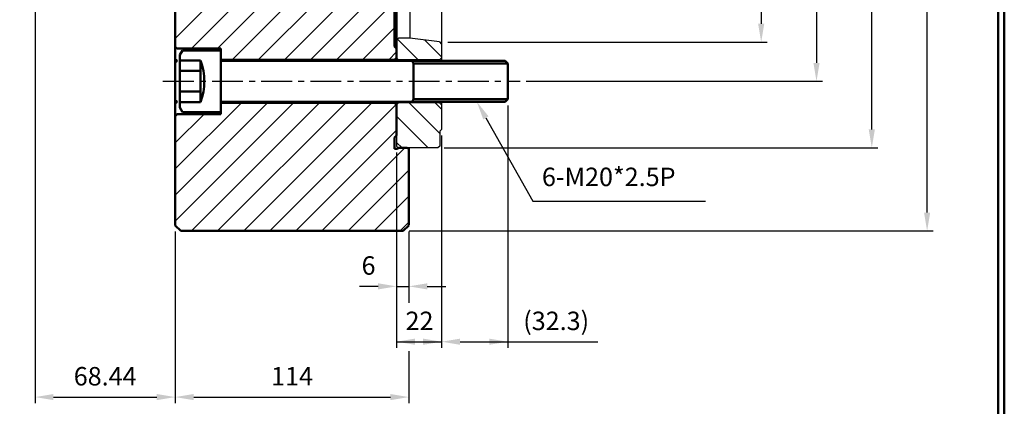
# Model space of a CAD drawing. Units: inches. Extents: x 0 to 1172, y 0 to 841.
# Drawn here: x 691 to 1172, y 282 to 471 of the extents above; entities that cross this region are included whole.
import ezdxf

# ---------------------------------------------------------------- set-up
doc = ezdxf.new("R2010")
doc.units = ezdxf.units.IN
doc.header["$LTSCALE"] = 12
doc.linetypes.add('CENTER', pattern=[2, 1.25, -0.25, 0.25, -0.25])
doc.layers.get('0').update_dxf_attribs({"lineweight": 25})
for name, color, linetype, lineweight in [('D1', 2, 'Continuous', 50), ('D2', 1, 'CENTER', 25), ('N2', 4, 'Continuous', 25), ('N3', 5, 'Continuous', 50)]:
    doc.layers.add(name, color=color, linetype=linetype, lineweight=lineweight)
doc.styles.add('CHINESE', font='TXT.SHX', dxfattribs={"bigfont": 'CHINESET.SHX'})

msp = doc.modelspace()

# ---------------------------------------------------------------- hatches: boundary and pattern name
h = msp.add_hatch()
h.set_pattern_fill('_USER', color=256, scale=9, angle=45, style=0, pattern_type=0)
h.set_pattern_definition([(45, (0, 0), (-6.36396, 6.36396), [])])
h.paths.add_polyline_path([(880.82, 407.14, 0.200746), (880.02, 407.98), (875.75, 407.98), (875.27, 407.5), (873.87, 407.5), (873.87, 413.1), (874.82, 414.05), (874.82, 429.03), (873.87, 429.98), (789.12, 429.98), (789.12, 425.48), (789.12, 424.48), (767.62, 424.48), (766.82, 423.68), (766.82, 370.18), (769.52, 367.48), (878.02, 367.48), (880.77, 370.23, 0.035489), (880.82, 370.29)])
h.paths.add_polyline_path([(873.87, 486.6, 0.29832), (872.97, 487.98), (833.45, 487.98), (831.72, 486.98), (829.99, 487.98), (824.25, 487.98), (822.52, 486.98), (820.79, 487.98), (805.12, 487.98), (796.97, 487.98), (795.32, 487.03), (793.67, 487.98), (775.07, 487.98), (773.9, 487.98), (773.32, 487.4), (773.32, 483.73), (773.57, 483.48), (782.72, 483.48), (786.02, 483.48), (786.28, 483.03), (790.02, 483.03), (791.49, 480.48), (790.02, 477.93), (786.28, 477.93), (786.02, 477.48), (773.57, 477.48), (773.32, 477.23), (773.32, 474.28), (773.52, 474.08), (773.52, 472.98), (767.32, 472.98), (766.82, 472.48), (766.82, 457.28), (767.62, 456.48), (789.12, 456.48), (789.12, 450.98), (873.87, 450.98), (874.82, 451.93), (874.82, 456.53), (873.87, 457.48)])
h.paths.add_polyline_path([(873.87, 648.48), (873.37, 648.98), (853.87, 648.98), (853.87, 654.48), (848.87, 654.48), (848.58, 654.98), (832.22, 654.98), (831.92, 654.68), (831.92, 628.86), (833.45, 627.98), (872.97, 627.98, 0.29832), (873.87, 629.35)])
h.paths.add_polyline_path([(880.82, 745.67, 0.035489), (880.77, 745.72), (878.02, 748.48), (832.82, 748.48), (831.92, 747.58), (831.92, 675.28), (832.22, 674.98), (848.58, 674.98), (848.87, 675.48), (853.87, 675.48), (853.87, 679.98), (853.87, 680.98), (873.37, 680.98), (874.82, 682.43), (874.82, 701.9), (873.87, 702.85), (873.87, 708.45), (875.27, 708.45), (875.75, 707.98), (880.02, 707.98, 0.200746), (880.82, 708.81)])
h.paths.add_polyline_path([(786.02, 477.93), (783.17, 477.93), (782.72, 477.48), (786.02, 477.48)], flags=16)
h.paths.add_polyline_path([(786.28, 477.93), (786.02, 477.93), (786.02, 477.48)], flags=17)
h.paths.add_polyline_path([(786.02, 483.48), (782.72, 483.48), (783.17, 483.03), (786.02, 483.03)], flags=17)
h.paths.add_polyline_path([(786.02, 483.48), (786.02, 483.03), (786.28, 483.03)], flags=17)
at = {"layer": 'N2'}
h = msp.add_hatch(dxfattribs=at)
h.set_pattern_fill('_USER', color=256, scale=9, angle=135, style=0, pattern_type=0)
h.set_pattern_definition([(135, (0, 0), (-6.36396, -6.36396), [])])
h.paths.add_polyline_path([(896.82, 698.98), (895.92, 699.88), (895.92, 707.08), (895.02, 707.98), (875.62, 707.98), (874.82, 707.18), (874.82, 655.38), (875.72, 654.48), (881.34, 654.48), (895.83, 656.29), (896.82, 657.41), (896.82, 659.78), (895.82, 660.78), (886.12, 660.78), (886.12, 671.98), (884.1, 675.48), (886.12, 678.98), (886.12, 690.18), (895.82, 690.18), (896.82, 691.18)])
h.paths.add_polyline_path([(896.82, 428.98), (895.82, 429.98), (875.82, 429.98), (874.82, 428.98), (874.82, 408.78), (875.62, 407.98), (895.02, 407.98), (895.92, 408.88), (895.92, 416.08), (896.82, 416.98)])
h.paths.add_polyline_path([(896.82, 458.54), (895.83, 459.67), (881.34, 461.48), (875.72, 461.48), (874.82, 460.58), (874.82, 451.98), (875.82, 450.98), (895.82, 450.98), (896.82, 451.98)])

# ---------------------------------------------------------------- linework, layer by layer
for p, q in [((1133.82, 376.48), (1133.82, 739.48)), ((1106.82, 416.98), (1106.82, 698.98)), ((1079.82, 666.48), (1079.82, 449.48)), ((1052.82, 647.41), (1052.82, 468.54)), ((698.38, 582.88), (698.38, 283.48)), ((899.82, 459.54), (1055.82, 459.54)), ((938.12, 440.48), (1082.82, 440.48)), ((929.12, 428.73), (929.12, 310.48)), ((918.45, 422.65), (941.41, 382.06)), ((896.82, 413.98), (896.82, 310.48)), ((874.82, 405.78), (874.82, 310.48)), ((898.02, 407.98), (1109.82, 407.98)), ((941.41, 382.06), (1025.6, 382.06)), ((766.82, 367.18), (766.82, 283.48)), ((880.82, 367.29), (880.82, 332.49)), ((881.02, 367.48), (1136.82, 367.48)), ((865.82, 340.48), (856.82, 340.48)), ((874.82, 340.48), (880.82, 340.48)), ((889.82, 340.48), (898.82, 340.48)), ((874.82, 313.48), (896.82, 313.48)), ((905.82, 313.48), (938.82, 313.48)), ((905.82, 313.48), (920.12, 313.48)), ((929.12, 313.48), (973.01, 313.48)), ((880.82, 308.83), (880.82, 283.48)), ((707.38, 286.48), (757.82, 286.48)), ((775.82, 286.48), (871.82, 286.48))]:
    msp.add_line(p, q)
for points in [[(1051.32, 468.54), (1054.32, 468.54), (1052.82, 459.54)], [(1078.32, 449.48), (1081.32, 449.48), (1079.82, 440.48)], [(917.15, 421.91), (919.76, 423.38), (914.02, 430.48)], [(1105.32, 416.98), (1108.32, 416.98), (1106.82, 407.98)], [(1132.32, 376.48), (1135.32, 376.48), (1133.82, 367.48)], [(865.82, 341.98), (865.82, 338.98), (874.82, 340.48)], [(889.82, 341.98), (889.82, 338.98), (880.82, 340.48)], [(883.82, 314.98), (883.82, 311.98), (874.82, 313.48)], [(887.82, 314.98), (887.82, 311.98), (896.82, 313.48)], [(905.82, 314.98), (905.82, 311.98), (896.82, 313.48)], [(920.12, 314.98), (920.12, 311.98), (929.12, 313.48)], [(707.38, 287.98), (707.38, 284.98), (698.38, 286.48)], [(757.82, 287.98), (757.82, 284.98), (766.82, 286.48)], [(775.82, 287.98), (775.82, 284.98), (766.82, 286.48)], [(871.82, 287.98), (871.82, 284.98), (880.82, 286.48)]]:
    msp.add_solid(points)
at = {"layer": 'D1'}
for p, q in [((766.82, 370.18), (766.82, 631.03)), ((873.87, 457.48), (873.87, 518.98)), ((874.82, 450.48), (874.82, 518.98)), ((766.82, 457.28), (767.62, 456.48)), ((873.87, 457.48), (874.82, 456.53)), ((767.62, 456.48), (789.12, 456.48)), ((789.12, 424.48), (789.12, 456.48)), ((873.87, 450.98), (874.82, 451.93)), ((767.42, 450.82), (766.82, 451.17)), ((767.42, 450.13), (766.82, 449.79)), ((789.12, 450.98), (873.87, 450.98)), ((767.42, 430.82), (766.82, 431.17)), ((767.42, 430.13), (766.82, 429.79)), ((789.12, 429.98), (873.87, 429.98)), ((873.87, 429.98), (874.82, 429.03)), ((874.82, 414.05), (874.82, 430.48)), ((766.82, 423.68), (767.62, 424.48)), ((767.62, 424.48), (789.12, 424.48)), ((873.87, 413.1), (874.82, 414.05)), ((873.87, 407.5), (873.87, 413.1)), ((873.87, 407.5), (875.27, 407.5)), ((875.75, 407.98), (875.27, 407.5)), ((875.75, 407.98), (880.02, 407.98)), ((880.82, 370.29), (880.82, 407.98)), ((769.52, 367.48), (766.82, 370.18)), ((880.77, 370.23), (878.02, 367.48)), ((769.52, 367.48), (878.02, 367.48))]:
    msp.add_line(p, q, dxfattribs=at)
for points in [[(0, 841.5), (0, 0), (1171.5, 0), (1171.5, 841.5)], [(3, 838.5), (3, 3), (1168.5, 3), (1168.5, 838.5)]]:
    msp.add_lwpolyline(points, close=True, dxfattribs=at)
for centre, radius, start, end in [((767.22, 450.48), 0.4, 300, 60), ((767.22, 430.48), 0.4, 300, 60), ((879.42, 406.6), 1.5, 21.0395, 66.4435), ((880.42, 370.59), 0.5, 315, 323.1301)]:
    msp.add_arc(centre, radius, start, end, dxfattribs=at)
at = {"layer": 'D2'}
msp.add_line((760.82, 440.48), (935.12, 440.48), dxfattribs=at)
at = {"layer": 'N2'}
for p, q in [((881.34, 528.05), (881.34, 461.48)), ((896.82, 527.98), (896.82, 450.48)), ((874.82, 518.98), (874.82, 450.48)), ((875.72, 461.48), (874.82, 460.58)), ((881.34, 461.48), (875.72, 461.48)), ((895.83, 459.67), (881.34, 461.48)), ((895.83, 459.67), (896.82, 458.54)), ((875.82, 450.98), (874.82, 451.98)), ((895.82, 450.98), (896.82, 451.98)), ((895.82, 450.98), (875.82, 450.98)), ((874.82, 430.48), (874.82, 408.78)), ((875.82, 429.98), (874.82, 428.98)), ((895.82, 429.98), (875.82, 429.98)), ((895.82, 429.98), (896.82, 428.98)), ((896.82, 430.48), (896.82, 416.98)), ((895.92, 416.08), (896.82, 416.98)), ((895.92, 416.08), (895.92, 408.88)), ((875.62, 407.98), (874.82, 408.78)), ((895.92, 408.88), (895.02, 407.98)), ((895.02, 407.98), (875.62, 407.98))]:
    msp.add_line(p, q, dxfattribs=at)
at = {"layer": 'N3'}
for p, q in [((769.12, 453.31), (770.37, 455.48)), ((769.12, 427.64), (769.12, 453.31)), ((770.37, 455.48), (789.12, 455.48)), ((789.12, 425.48), (789.12, 455.48)), ((769.12, 450.58), (779.12, 450.58)), ((779.12, 430.37), (779.12, 450.58)), ((927.87, 450.48), (789.12, 450.48)), ((883.12, 449.23), (882.4, 450.48)), ((883.12, 431.73), (883.12, 449.23)), ((929.12, 449.23), (883.12, 449.23)), ((929.12, 449.23), (927.87, 450.48)), ((929.12, 431.73), (929.12, 449.23)), ((769.12, 445.53), (779.12, 445.53)), ((769.12, 435.43), (779.12, 435.43)), ((769.12, 430.37), (779.12, 430.37)), ((927.87, 430.48), (789.12, 430.48)), ((883.12, 431.73), (882.4, 430.48)), ((929.12, 431.73), (883.12, 431.73)), ((929.12, 431.73), (927.87, 430.48)), ((769.12, 427.64), (770.37, 425.48)), ((770.37, 425.48), (789.12, 425.48))]:
    msp.add_line(p, q, dxfattribs=at)
msp.add_arc((752.84, 440.48), 28.16, 338.9737, 21.0263, dxfattribs=at)

# ---------------------------------------------------------------- texts
at = {"color": 3, "char_height": 9, "style": 'CHINESE'}
for s, insert, attachment_point in [('6-M20*2.5P', (945.8, 386.56), 7), ('6', (861.17, 349.48), 5), ('22', (886.03, 322.48), 5), ('(32.3)', (952.76, 322.48), 5), ('68.44', (732.6, 295.48), 5), ('114', (823.82, 295.48), 5)]:
    msp.add_mtext(s, dxfattribs=dict(at, insert=insert, attachment_point=attachment_point))

doc.saveas('drawing.dxf')
